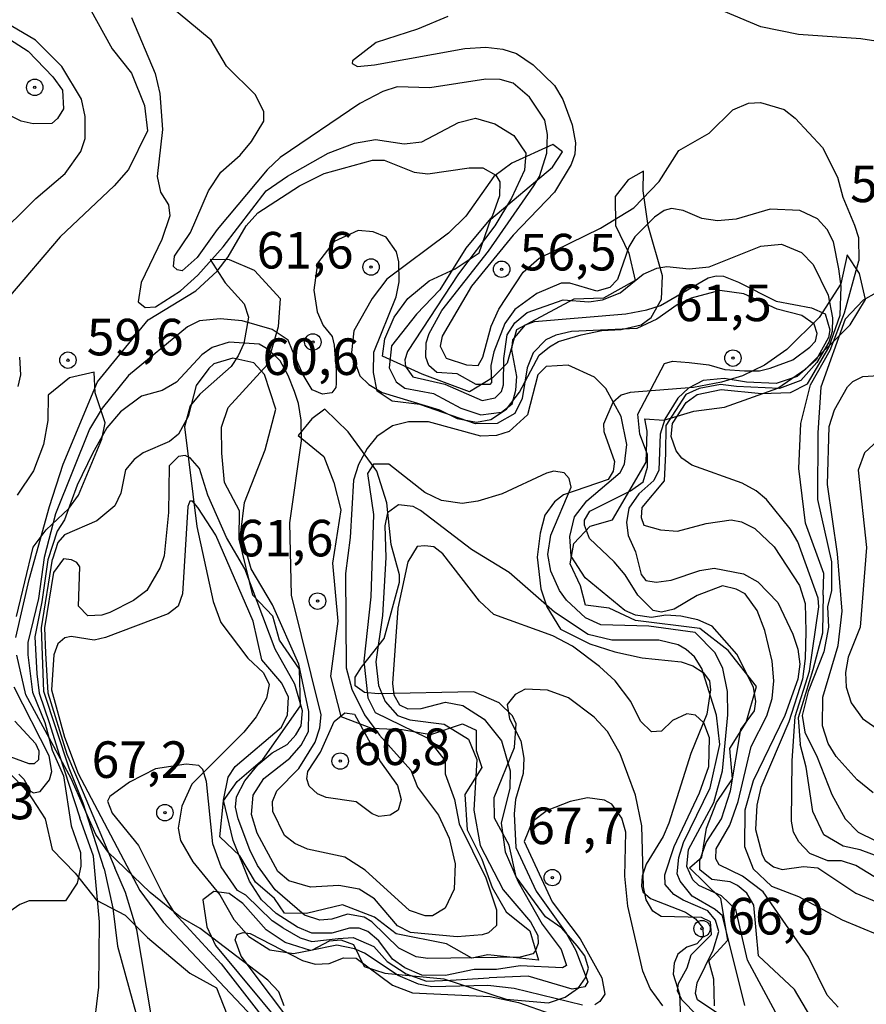
# Model space of a CAD drawing. Units: millimetres. Extents: x 178316 to 180733, y 1663188 to 1665966.
# Drawn here: x 180153 to 180211, y 1664474 to 1664542 of the extents above; entities that cross this region are included whole.
import ezdxf
from ezdxf.enums import TextEntityAlignment as Align

# ---------------------------------------------------------------- set-up
doc = ezdxf.new("R2010")
doc.units = ezdxf.units.MM
for name, color, linetype in [('IMAGEM', 7, 'Continuous'), ('V-BARRANCO', 42, 'Continuous'), ('V-CURVA_DE_NIVEL', 4, 'Continuous'), ('V-CURVA_MESTRA', 1, 'Continuous'), ('V-PONTO_DE_APARELHO', 4, 'Continuous'), ('V-TEXTO_DE_ALTIMETRIA', 2, 'Continuous')]:
    doc.layers.add(name, color=color, linetype=linetype)
picture_1 = doc.add_image_def('image1.jpg', size_in_pixel=(4025, 4628))

# ---------------------------------------------------------------- blocks, each defined once
blk = doc.blocks.new('805')
at = {"color": 0, "linetype": 'ByBlock', "lineweight": -2}
for radius in [0.562, 0.0806]:
    blk.add_circle((0.003, 0.002), radius, dxfattribs=at)

msp = doc.modelspace()

# ---------------------------------------------------------------- linework, layer by layer
at = {"layer": 'V-BARRANCO'}
for points in [[(180189.3, 1664533.22), (180186.5, 1664531.94), (180185.26, 1664531.03), (180183.35, 1664528.33), (180182.16, 1664527.15), (180177.94, 1664524.02), (180176.93, 1664522.7), (180175.69, 1664520.49), (180175.52, 1664518.99), (180176.1, 1664517.4), (180176.72, 1664516.8), (180177.63, 1664516.25), (180181.55, 1664515.07), (180182.76, 1664514.48), (180184.08, 1664514.24), (180185.05, 1664514.42), (180186.12, 1664515.13), (180187.01, 1664516.28), (180188.36, 1664518.81), (180189.07, 1664519.39), (180189.68, 1664519.74), (180191.23, 1664520.21), (180192.64, 1664520.51), (180193.96, 1664520.56), (180195.34, 1664520.9), (180196.03, 1664521.39), (180196.73, 1664522.65), (180196.79, 1664524.25), (180195.81, 1664527.65), (180195.47, 1664530.05), (180195.5, 1664531.41), (180194.45, 1664530.8), (180193.55, 1664529.66), (180193.59, 1664527.68), (180194.49, 1664525.78), (180194.93, 1664523.92), (180192.76, 1664522.71), (180190.74, 1664522.64), (180186.8, 1664520.55), (180186.17, 1664518.27), (180185.17, 1664517.26), (180183.59, 1664516.31), (180180.35, 1664517.52), (180177.65, 1664518.75), (180177.8, 1664519.93), (180178.45, 1664521.42), (180179.38, 1664522.68), (180180.84, 1664523.89), (180182.62, 1664524.73), (180184.25, 1664525.81), (180185.06, 1664528.11), (180189.27, 1664531.67), (180189.96, 1664532.72)], [(180165.87, 1664525.35), (180166.88, 1664523.77), (180168.19, 1664522.32), (180168.49, 1664521.41), (180168.16, 1664519.61), (180167.78, 1664518.78), (180167.3, 1664518.05), (180165.16, 1664516.14), (180164.49, 1664515.34), (180164.11, 1664513.91), (180164.94, 1664507.09), (180166.07, 1664501.97), (180166.58, 1664500.53), (180168.44, 1664498.09), (180169.5, 1664497.09), (180169.9, 1664496.3), (180169.71, 1664495.36), (180169.01, 1664494.08), (180168.16, 1664493.03), (180164.61, 1664489.48), (180163.92, 1664487.96), (180163.68, 1664486.46), (180163.84, 1664485.62), (180164.67, 1664484.16), (180166.51, 1664481.91), (180167.48, 1664480.22), (180168.5, 1664479.05), (180169.94, 1664478.13), (180171.55, 1664477.9), (180172.85, 1664478.14), (180174.02, 1664478.76), (180174.79, 1664478.83), (180175.67, 1664478.5), (180176.4, 1664476.99), (180177.8, 1664476.55), (180181.83, 1664476.16), (180186.11, 1664474.76), (180189, 1664474.51), (180190.15, 1664474.9), (180191.04, 1664475.54), (180191.54, 1664476.23), (180191.74, 1664476.89), (180191.49, 1664477.74), (180190.97, 1664478.41), (180189.9, 1664479.63), (180188.79, 1664480.4), (180186.78, 1664483.13), (180186.32, 1664485.31), (180185.3, 1664487.15), (180185.28, 1664488.57), (180186.68, 1664491.98), (180186.78, 1664493.6), (180186.54, 1664494.15), (180185.62, 1664495.04), (180183.89, 1664495.79), (180177.35, 1664495.66), (180176.42, 1664495.75), (180175.77, 1664496.2), (180175.78, 1664496.79), (180176.2, 1664497.47), (180177.77, 1664499.43), (180178.81, 1664503.29), (180178.8, 1664503.79), (180178.23, 1664505.86), (180177.94, 1664508.72), (180177.25, 1664510.88), (180175.29, 1664513.57), (180173.71, 1664515.12), (180172.82, 1664514.47), (180171.87, 1664513.33), (180173.64, 1664511.89), (180174.32, 1664510.1), (180174.8, 1664508.23), (180174.22, 1664504.59), (180174.58, 1664500.63), (180174.08, 1664496.86), (180174.8, 1664494.11), (180176.9, 1664493.31), (180179, 1664493.21), (180180.95, 1664492.87), (180183.12, 1664493.59), (180184.06, 1664493.17), (180184.06, 1664491.78), (180184.45, 1664490.62), (180183.27, 1664488.76), (180183.44, 1664486.35), (180184.45, 1664484.34), (180185.15, 1664482.41), (180186.11, 1664480.74), (180187.73, 1664479.44), (180188.31, 1664477.43), (180184.85, 1664477.79), (180183.76, 1664477.58), (180182.02, 1664478.56), (180178.59, 1664479.24), (180177.09, 1664480.37), (180174.92, 1664481.23), (180172.44, 1664480.62), (180170.94, 1664480.66), (180170.27, 1664481.65), (180168.97, 1664482.78), (180168.97, 1664482.78), (180167.88, 1664484.56), (180166.53, 1664485.88), (180166.77, 1664488.33), (180167.71, 1664489.65), (180169.47, 1664491.16), (180172.03, 1664494.82), (180171.98, 1664497.34), (180170.61, 1664499.31), (180170.15, 1664500.97), (180168.78, 1664502.39), (180167.84, 1664506.23), (180167.86, 1664508.16), (180166.85, 1664510.11), (180166.65, 1664512.11), (180166.63, 1664513.89), (180167.08, 1664515.24), (180169.78, 1664518.17), (180170.53, 1664520.77), (180170.67, 1664522.67), (180168.89, 1664524.6), (180167.18, 1664525.34)]]:
    msp.add_lwpolyline(points, close=True, dxfattribs=at)
for points in [[(180200.36, 1664474.31), (180200.31, 1664476.13), (180199.97, 1664477.39), (180201.27, 1664478.81), (180200.79, 1664481.65), (180198.64, 1664483.74), (180199.48, 1664484.48), (180199.8, 1664486.46), (180200.48, 1664488.21), (180201.58, 1664489.83), (180201.41, 1664491.92), (180202.52, 1664493.7), (180203.22, 1664496.16), (180201.29, 1664498.61), (180199.34, 1664500.12), (180194.95, 1664500.66), (180193.14, 1664501.52), (180191.52, 1664501.71), (180191.19, 1664503.03), (180190.47, 1664504.54), (180190.73, 1664505.94), (180191.84, 1664507.11), (180193.38, 1664507.55), (180195.67, 1664511.5), (180195.74, 1664513.61), (180195.59, 1664514.45), (180196.89, 1664514.38), (180198.93, 1664514.98), (180201.03, 1664515.25), (180204.69, 1664516.56), (180206.6, 1664517.88), (180209.64, 1664520.89), (180210.68, 1664522.62), (180210.27, 1664524.4), (180209.43, 1664525.68), (180208.99, 1664523.7), (180207.52, 1664521.4), (180205.31, 1664519.21), (180203.77, 1664518.13), (180202.27, 1664517.39), (180200.83, 1664516.97), (180198.91, 1664516.6), (180194.58, 1664516.25), (180193.97, 1664516.08), (180193.39, 1664515.57), (180192.77, 1664514.09), (180192.79, 1664513.59), (180193.51, 1664511.55), (180193.43, 1664510.89), (180193.07, 1664510.31), (180190.03, 1664509.27), (180189.41, 1664508.78), (180188.74, 1664507.86), (180188.42, 1664506.64), (180188.23, 1664505), (180188.48, 1664502.84), (180188.88, 1664501.6), (180189.81, 1664500.07), (180191.82, 1664499.08), (180193.53, 1664498.53), (180195.41, 1664498.11), (180198.08, 1664497.83), (180198.88, 1664497.56), (180199.57, 1664497.1), (180200.01, 1664496.55), (180200.07, 1664495.93), (180199.83, 1664494.26), (180198.73, 1664491.57), (180197.22, 1664486.8), (180196.85, 1664485.89), (180195.69, 1664484), (180195.4, 1664483.19), (180195.35, 1664482.49), (180195.46, 1664482.1), (180195.97, 1664481.65), (180198.37, 1664480.72), (180199.05, 1664480.26), (180199.55, 1664479.65), (180199.57, 1664479.04), (180199.14, 1664478.56), (180198.47, 1664478.32), (180197.84, 1664477.85), (180197.59, 1664477.23), (180197.53, 1664476.48), (180197.95, 1664475.11), (180198.05, 1664472.94)], [(180152.61, 1664500.94), (180153.76, 1664505.69), (180154.64, 1664506.86), (180156.2, 1664508.33), (180156.86, 1664509.25), (180158.44, 1664513.07), (180158.68, 1664514.19), (180158.68, 1664514.19), (180158, 1664516.23), (180157.93, 1664517.66), (180156.24, 1664517.26), (180154.79, 1664516.07), (180154.76, 1664514.34), (180154.45, 1664512.71), (180153.77, 1664510.91), (180152.65, 1664509.24)], [(180170.92, 1664474.3), (180170.56, 1664475.26), (180169.81, 1664476.07), (180165.17, 1664479.6), (180163.84, 1664480.37), (180161.76, 1664482.07), (180158.88, 1664484.82), (180158.04, 1664486.04), (180156.35, 1664489.85), (180153.25, 1664495.59), (180152.64, 1664498.29)], [(180152.02, 1664490.37), (180153.4, 1664488.93), (180154.57, 1664487.09), (180155.06, 1664485), (180156.62, 1664483.39), (180158.09, 1664481.54), (180160.05, 1664480.52), (180161.58, 1664478.98), (180164.48, 1664476.55), (180166.3, 1664475.55), (180166.99, 1664473.74)]]:
    msp.add_lwpolyline(points, dxfattribs=at)
at = {"layer": 'V-CURVA_DE_NIVEL'}
for points in [[(180208.85, 1664524.73), (180208.48, 1664526.56), (180208.05, 1664527.41), (180207.39, 1664528.14), (180206.18, 1664528.71), (180204.17, 1664528.8), (180201.83, 1664528.11), (180200.55, 1664528.01), (180199.48, 1664528.16), (180198.2, 1664528.71), (180197.41, 1664528.84), (180196.92, 1664528.71), (180196.24, 1664528.26), (180194.91, 1664526.9), (180194.49, 1664526.22), (180193.72, 1664524), (180193.19, 1664523.44), (180192.31, 1664523.19), (180190.46, 1664523.73), (180189.86, 1664523.73), (180188.21, 1664523.03), (180186.7, 1664521.93), (180186.02, 1664520.97), (180185.27, 1664519.05), (180185.06, 1664518.11), (180185.1, 1664516.94), (180184.98, 1664516.81), (180184.06, 1664516.81), (180182.76, 1664517.53), (180181.37, 1664517.64), (180180.82, 1664518.11), (180180.62, 1664518.67), (180180.64, 1664519.65), (180180.83, 1664520.29), (180181.71, 1664521.87), (180184.89, 1664525.92), (180188, 1664530.4), (180188.39, 1664531.04), (180188.88, 1664532.62), (180188.94, 1664533.9), (180188.75, 1664534.88), (180187.7, 1664536.46), (180186.58, 1664537.41), (180185.7, 1664537.67), (180184.72, 1664537.69), (180180.88, 1664537.11), (180178.66, 1664537.16), (180177.68, 1664536.84), (180176.1, 1664536.03), (180170.64, 1664532.34), (180169.75, 1664531.48), (180166.33, 1664527.41), (180164.97, 1664525.49), (180163.95, 1664524.59), (180163.6, 1664524.66), (180163.35, 1664524.89), (180163.43, 1664525.58), (180164.52, 1664527.2), (180165.74, 1664530.06), (180166.59, 1664531.34), (180167.91, 1664532.49), (180168.68, 1664533.43), (180169.53, 1664534.83), (180169.53, 1664535.45), (180168.95, 1664536.63), (180166.97, 1664538.57), (180165.93, 1664540.36), (180162.88, 1664542.89)], [(180246.85, 1664534.64), (180244.83, 1664534.68), (180243.34, 1664534.51), (180239.67, 1664533.57), (180237.75, 1664533.45), (180236.89, 1664533.62), (180235.14, 1664534.43), (180233.91, 1664535.36), (180232.03, 1664537.43), (180230.96, 1664538.12), (180229.98, 1664538.44), (180227.3, 1664538.82), (180223.41, 1664538.84), (180218.51, 1664539.2), (180210.36, 1664540.44), (180206.09, 1664540.74), (180203.53, 1664541.27), (180200.97, 1664542.34)], [(180160.47, 1664541.92), (180162.09, 1664538.08), (180162.41, 1664536.71), (180162.6, 1664534.24), (180162.23, 1664531.04), (180162.47, 1664529.97), (180163, 1664529.09), (180163.09, 1664528.35), (180162.56, 1664526.73), (180161.13, 1664523.79), (180160.93, 1664522.46), (180161.41, 1664522.08), (180162.13, 1664522.12), (180163.82, 1664523.21), (180165.01, 1664524.28), (180166.76, 1664526.22), (180169.7, 1664530.06), (180171.16, 1664531.06), (180173.93, 1664532.63), (180175.72, 1664533.32), (180177.17, 1664533.57), (180179.13, 1664533.27), (180180.33, 1664533.4), (180182.84, 1664534.73), (180184, 1664535.02), (180185.32, 1664534.64), (180186.62, 1664533.85), (180187.45, 1664532.62), (180187.36, 1664531.47), (180186.47, 1664529.55), (180185.32, 1664527.65), (180182.84, 1664524.38), (180179.36, 1664519.07), (180179.17, 1664518.5), (180179.21, 1664518.03), (180179.73, 1664517.34), (180181.91, 1664516.83), (180184.47, 1664515.72), (180185.36, 1664515.89), (180185.78, 1664516.34), (180185.93, 1664516.79), (180185.95, 1664518.58), (180186.17, 1664520.2), (180186.7, 1664521.03), (180187.53, 1664521.73), (180190.01, 1664522.59), (180191.76, 1664522.46), (180192.7, 1664522.59), (180193.89, 1664523.08), (180195.47, 1664524.36), (180196.41, 1664524.76), (180197.09, 1664524.89), (180198.63, 1664524.72), (180199.99, 1664524.85), (180203.53, 1664526.28), (180204.94, 1664526.41), (180206.31, 1664525.83), (180207.09, 1664525.02), (180208.12, 1664522.91)], [(180182.12, 1664541.98), (180180.03, 1664541.12), (180177.21, 1664540.21), (180175.59, 1664538.95), (180175.57, 1664538.76), (180175.93, 1664538.56), (180177.09, 1664538.67), (180183.27, 1664539.8), (180184.72, 1664539.87), (180185.87, 1664539.74), (180186.81, 1664539.44), (180187.96, 1664538.67), (180189.41, 1664537.27), (180189.97, 1664536.29), (180190.61, 1664534.58), (180190.84, 1664533.34), (180190.8, 1664532.57), (180190.54, 1664531.85), (180190.54, 1664531.85), (180189.41, 1664529.97), (180186.59, 1664527.03), (180183.74, 1664523.53), (180181.73, 1664520.12), (180181.6, 1664519.44), (180181.99, 1664518.62), (180183.4, 1664518.15), (180184.18, 1664518.11), (180184.5, 1664518.67), (180185.08, 1664520.8), (180185.61, 1664521.95), (180187.26, 1664524.5), (180188.36, 1664525.45), (180192.55, 1664527.49), (180194.83, 1664528.9), (180196.56, 1664530.7), (180197.92, 1664532.81), (180199.99, 1664534), (180201.61, 1664535.6), (180202.68, 1664536.05), (180203.49, 1664536.09), (180205.11, 1664535.62), (180205.88, 1664535.02), (180207.73, 1664533.02), (180208.76, 1664531), (180209.14, 1664529.63), (180209.93, 1664527.71), (180210.19, 1664526.86), (180210.23, 1664525.26)], [(180151.04, 1664526.67), (180153.94, 1664529.52), (180155.94, 1664531.25), (180157.01, 1664532.75), (180157.31, 1664533.64), (180157.31, 1664535.13), (180157.05, 1664536.33), (180155.71, 1664538.56), (180153.92, 1664540.36), (180152.26, 1664541.34)], [(180150.07, 1664538.22), (180150.12, 1664539.4), (180150.38, 1664540.1), (180151.15, 1664540.57), (180151.81, 1664540.63), (180153.41, 1664539.61), (180155.11, 1664537.86), (180155.75, 1664536.93), (180155.84, 1664535.66), (180155.41, 1664535.01), (180155.03, 1664534.66), (180153.75, 1664534.64), (180152.94, 1664534.81), (180151.61, 1664535.49), (180151.44, 1664535.45), (180150.95, 1664535.96), (180150.41, 1664537.49)], [(180208.82, 1664474.23), (180208.05, 1664475.04), (180206.78, 1664477.65), (180203.68, 1664482.11), (180202.27, 1664483.19), (180200.68, 1664483.96), (180200.44, 1664484.37), (180200.46, 1664485.05), (180201.4, 1664486.67), (180201.97, 1664488.29), (180202.85, 1664492.05), (180203.94, 1664494.14), (180204.3, 1664495.33), (180204.4, 1664496.53), (180204.3, 1664497.89), (180203.79, 1664499.98), (180203.27, 1664501.35), (180202.44, 1664502.5), (180201.83, 1664502.82), (180200.89, 1664503.03), (180200.89, 1664503.03), (180199.16, 1664502.37), (180197.6, 1664501.45), (180196.72, 1664501.23), (180196.15, 1664501.34), (180195.11, 1664502.41), (180194.25, 1664503.78), (180193.48, 1664504.68), (180191.8, 1664506.27), (180191.46, 1664507.19), (180191.46, 1664507.53), (180191.82, 1664508.15), (180194.6, 1664509.53), (180195.47, 1664510.16), (180195.77, 1664511.16), (180195.77, 1664512.01), (180195.25, 1664513.42), (180195.1, 1664514.79), (180196.94, 1664518.24), (180197.48, 1664518.41), (180198.63, 1664518.32), (180199.97, 1664518.16), (180201.06, 1664517.83), (180202.4, 1664517.75), (180203.44, 1664517.74), (180204.17, 1664517.92), (180205.7, 1664518.5), (180206.88, 1664519.37), (180207.26, 1664519.78), (180207.37, 1664520.29), (180207.16, 1664520.93), (180206.32, 1664521.52), (180204.64, 1664521.95), (180202.36, 1664523.02), (180200.72, 1664523.23), (180198.76, 1664522.72), (180197.79, 1664522.25), (180196.41, 1664521.27), (180195.04, 1664520.63), (180190.57, 1664520.43), (180189.5, 1664520.18), (180188.82, 1664519.86), (180187.96, 1664518.98), (180187.53, 1664517.94), (180187.19, 1664515.85), (180186.7, 1664514.83), (180185.49, 1664514.14), (180184, 1664514.12), (180180.2, 1664515.44), (180178.3, 1664515.66), (180177.28, 1664516.36), (180177.04, 1664517.64), (180177.06, 1664519.01), (180178.58, 1664522.81), (180178.79, 1664523.83), (180178.77, 1664525.19), (180178.6, 1664525.88), (180177.89, 1664526.88), (180177, 1664527.26), (180175.98, 1664527.35), (180174.33, 1664526.58), (180173.2, 1664525.1), (180172.95, 1664523.26), (180173.18, 1664521.78), (180173.58, 1664520.84), (180174.2, 1664520.08), (180174.35, 1664519.5), (180174.392, 1664518.891), (180174.483, 1664517.794), (180174.483, 1664516.879), (180174.453, 1664516.605), (180174.179, 1664516.239), (180173.538, 1664516.148), (180172.837, 1664516.453), (180172.227, 1664517.458), (180171.495, 1664519.104), (180171.19, 1664519.85), (180170.09, 1664520.56), (180168.04, 1664521.16), (180166.55, 1664521.29), (180165.12, 1664521.16), (180164.31, 1664520.76), (180160.27, 1664517.43), (180158.48, 1664515.19), (180157.61, 1664513.76), (180155.28, 1664507.96), (180154.51, 1664504.97), (180154.13, 1664502.16), (180153.4, 1664499.17), (180153.4, 1664498.32), (180153.7, 1664495.76), (180154.56, 1664493.69), (180155.06, 1664491.8), (180155.84, 1664490.05), (180156.35, 1664486.63), (180156.99, 1664484.8), (180157.01, 1664483.86), (180156.77, 1664482.71), (180156.77, 1664482.71), (180155.97, 1664481.49), (180153.49, 1664481.49), (180152.85, 1664481.25), (180151.92, 1664480.61)], [(180199.16, 1664516.13), (180200.818, 1664516.46), (180203.57, 1664516.201), (180205.546, 1664516.266), (180206.711, 1664516.848), (180208.169, 1664519.34), (180208.946, 1664521.541), (180209.011, 1664523.515), (180208.85, 1664524.73)], [(180206.92, 1664516.79), (180208.265, 1664519.151), (180209.236, 1664521.707), (180210.23, 1664525.26)], [(180208.12, 1664522.91), (180208.428, 1664521.379), (180208.395, 1664520.44), (180208.177, 1664519.71), (180207.36, 1664518.306), (180206.256, 1664517.088), (180204.794, 1664516.529), (180201.855, 1664516.672), (180200.765, 1664516.816), (180199.31, 1664516.526), (180198.393, 1664516.124), (180197.676, 1664515.036), (180197.031, 1664514.004), (180197.002, 1664512.084), (180196.92, 1664510.23)], [(180211.42, 1664523.08), (180210.51, 1664522.57), (180209.29, 1664521.27), (180207.62, 1664516.62), (180207.41, 1664513.51), (180207.39, 1664508.94), (180208.35, 1664504.68), (180208.35, 1664502.71), (180208.07, 1664501.6), (180208.14, 1664500.2), (180207.84, 1664498.53), (180206.75, 1664495.8), (180206.34, 1664494.18), (180206.52, 1664493.03), (180207.37, 1664491.32), (180208.37, 1664488.76), (180209.29, 1664487.1), (180210.18, 1664486.18), (180211.34, 1664485.62)], [(180203.04, 1664481.2), (180202.57, 1664482.02), (180201.93, 1664482.55), (180201.42, 1664482.79), (180200.16, 1664482.96), (180199.35, 1664483.62), (180199.35, 1664484.24), (180199.78, 1664485.48), (180200.82, 1664487.1), (180201.44, 1664489.02), (180202.16, 1664493.2), (180203.08, 1664494.48), (180203.19, 1664495.12), (180203.02, 1664496.1), (180201.87, 1664498.36), (180200.2, 1664500.29), (180199.21, 1664500.71), (180198.06, 1664500.97), (180197.02, 1664501.04), (180196.05, 1664500.88), (180194.95, 1664501.02), (180194.23, 1664501.34), (180191.5, 1664503.59), (180190.54, 1664505.06), (180190.45, 1664506.42), (180190.77, 1664507.75), (180191.61, 1664508.86), (180193.89, 1664510.79), (180194.19, 1664511.37), (180194.36, 1664512.7), (180193.97, 1664514.62), (180192.93, 1664516.53), (180192.14, 1664517.3), (180190.35, 1664518.13), (180188.85, 1664518.03), (180188.26, 1664517.47), (180187.57, 1664514.74), (180186.3, 1664513.59), (180185.45, 1664513.31), (180184.38, 1664513.27), (180180.8, 1664514.25), (180179.43, 1664514.25), (180178.32, 1664513.99), (180177.25, 1664513.25), (180176.59, 1664512.44), (180176.01, 1664511.33), (180175.67, 1664510.26), (180175.44, 1664506.34), (180175.12, 1664503.87), (180175.16, 1664497.42), (180175.54, 1664495.97), (180176.42, 1664494.22), (180177.44, 1664492.83), (180179.59, 1664490.43), (180180.04, 1664489.26), (180181.48, 1664487.35), (180182.2, 1664485.78), (180182.61, 1664484.03), (180182.54, 1664482.28), (180181.93, 1664481), (180181.07, 1664480.46), (180180.56, 1664480.46), (180179.49, 1664480.82), (180176.47, 1664483.58), (180175.08, 1664484.47), (180172.52, 1664485.03), (180171.64, 1664485.41), (180170.94, 1664485.97), (180170.15, 1664487.61), (180170.13, 1664488.29), (180170.41, 1664489.02), (180171.92, 1664490.55), (180173.03, 1664492.35), (180173.37, 1664493.33), (180173.45, 1664494.22), (180171.43, 1664502.39), (180171.3, 1664507.34), (180172.11, 1664512.95), (180172.09, 1664514.36), (180172.09, 1664514.36), (180171.908, 1664515.511), (180171.636, 1664516.327), (180171.189, 1664517.415), (180170.645, 1664518.425), (180169.867, 1664519.183), (180169.206, 1664519.571), (180167.15, 1664519.71), (180165.99, 1664519.35), (180165.29, 1664518.84), (180163.56, 1664516.96), (180162.58, 1664516.4), (180161.17, 1664516), (180159.72, 1664514.93), (180158.8, 1664513.85), (180157.82, 1664512.1), (180156.77, 1664509.92), (180155.9, 1664507.56)], [(180201.81, 1664480.91), (180200.82, 1664481.83), (180199.29, 1664482.53), (180198.88, 1664482.94), (180198.45, 1664483.83), (180198.58, 1664485), (180200.31, 1664488.21), (180200.91, 1664490.38), (180201.27, 1664494.22), (180201.25, 1664495.8), (180200.93, 1664497.38), (180200.4, 1664498.45), (180199.03, 1664499.85), (180195.86, 1664500.28), (180192.57, 1664500.38), (180191.52, 1664500.85), (180190.22, 1664502.05), (180189.75, 1664502.71), (180189.15, 1664504.04), (180188.96, 1664505.19), (180189.15, 1664506.51), (180190.54, 1664509.79), (180190.41, 1664510.39), (180190.07, 1664510.77), (180189.37, 1664510.88), (180188.86, 1664510.75), (180185.83, 1664509.34), (180184.17, 1664508.83), (180183.1, 1664508.68), (180181.69, 1664508.87), (180180.54, 1664509.41), (180178.07, 1664511.35), (180177.04, 1664511.35), (180176.61, 1664510.73), (180177.02, 1664507.92), (180176.85, 1664502.29), (180176.85, 1664502.29), (180176.36, 1664497.89), (180176.65, 1664495.38), (180177.15, 1664494.37), (180180.69, 1664492.65), (180181.94, 1664491.07), (180181.94, 1664490.17), (180182.56, 1664488.42), (180182.9, 1664486.76), (180184.72, 1664483.07), (180185.44, 1664480.87), (180185.44, 1664479.8), (180184.89, 1664479.31), (180184.47, 1664479.16), (180182.76, 1664479.03), (180179.56, 1664479.33), (180178.68, 1664479.78), (180177.1, 1664481.62), (180176.04, 1664482.3), (180174.65, 1664482.55), (180172.73, 1664482.42), (180171.24, 1664482.87), (180170.49, 1664483.49), (180169.08, 1664486.12), (180168.68, 1664487.4), (180168.8, 1664488.72), (180169.53, 1664489.85), (180171.3, 1664491.26), (180172.09, 1664492.13), (180172.58, 1664493.07), (180172.6, 1664494.44), (180171.92, 1664497.68), (180170.13, 1664501.73), (180168.66, 1664504.21), (180167.95, 1664506.68), (180168.21, 1664508.73), (180169.62, 1664512.35), (180170.34, 1664515.13), (180169.57, 1664517.5), (180168.85, 1664518.28), (180167.42, 1664518.6), (180166.12, 1664518.22), (180165.76, 1664517.9), (180164.9, 1664516.73), (180164.35, 1664514.62), (180163.69, 1664513.4), (180163.07, 1664512.9), (180161.28, 1664512.14), (180160.66, 1664511.67), (180160.08, 1664510.97), (180159.74, 1664509.37), (180159.34, 1664508.51), (180158.1, 1664507.49), (180155.9, 1664506.53), (180155.45, 1664506), (180155.07, 1664504.87)], [(180207.78, 1664502.4), (180207.84, 1664503.87), (180206.58, 1664507.32), (180206.11, 1664511.07), (180206.26, 1664514.15), (180206.92, 1664516.79)], [(180213.3, 1664481.91), (180210.02, 1664483.9), (180209.04, 1664484.22), (180208.1, 1664484.22), (180206.88, 1664484.73), (180206.13, 1664485.52), (180205.75, 1664486.2), (180205.62, 1664486.93), (180205.66, 1664491.07), (180205.88, 1664494.1), (180206.86, 1664497.21), (180207.48, 1664501.6), (180207.45, 1664502.2), (180206.05, 1664506.04), (180205.53, 1664506.94), (180203.91, 1664508.94), (180203.21, 1664509.54), (180202.25, 1664510.07), (180198.8, 1664511.28), (180198.11, 1664511.77), (180197.73, 1664512.27), (180197.39, 1664513.25), (180197.49, 1664514.15), (180198.41, 1664515.57), (180199.16, 1664516.13)], [(180211.52, 1664512.97), (180210.61, 1664512.14), (180210.18, 1664510.95), (180210.74, 1664505.66), (180210.31, 1664500.2), (180209.5, 1664498.15), (180209.31, 1664497.12), (180209.35, 1664496.1), (180209.69, 1664495.03), (180210.47, 1664493.97), (180211.68, 1664493.13)], [(180202.42, 1664474.34), (180200.89, 1664480.47), (180200.4, 1664480.91), (180198.82, 1664481.82), (180198.01, 1664482.83), (180197.81, 1664483.35), (180197.92, 1664484.46), (180198.24, 1664485.48), (180200.05, 1664489.23), (180200.72, 1664492.18), (180200.5, 1664494.2), (180199.48, 1664497.38), (180198.99, 1664498.19), (180198.41, 1664498.68), (180197.86, 1664499), (180196.54, 1664499.32), (180193.34, 1664499.32), (180191.72, 1664499.7), (180189.41, 1664501.24), (180186.32, 1664503.95), (180183.74, 1664505.52), (180180.24, 1664508.19), (180179.75, 1664508.47), (180178.75, 1664508.57), (180177.98, 1664508.02), (180177.81, 1664507.15), (180177.87, 1664504.97), (180177.64, 1664501.01), (180177.19, 1664497.85), (180177.38, 1664496.23), (180177.83, 1664495.12), (180178.68, 1664494.18), (180179.52, 1664493.88), (180181.86, 1664493.58), (180183.52, 1664492.54), (180184.1, 1664491.15), (180183.89, 1664487.7), (180184.33, 1664485.27), (180185.91, 1664482.24), (180187.77, 1664480.06), (180188.28, 1664479.12), (180188.3, 1664478.57), (180188.09, 1664478.06), (180187.92, 1664477.86), (180187.07, 1664477.63), (180180.75, 1664477.54), (180179.94, 1664477.67), (180178.77, 1664478.26), (180178.77, 1664478.26), (180176.91, 1664480.06), (180176.4, 1664480.38), (180175.25, 1664480.57), (180174.18, 1664480.23), (180173.37, 1664480.18), (180172.31, 1664480.51), (180170.3, 1664482.25), (180169.1, 1664483.9), (180168.57, 1664484.97), (180167.78, 1664487.1), (180167.59, 1664487.91), (180167.65, 1664488.61), (180168.23, 1664489.7), (180169.15, 1664490.81), (180170.11, 1664491.62), (180171.13, 1664492.19), (180171.73, 1664492.84), (180172.09, 1664493.46), (180172.17, 1664494.48), (180171.66, 1664496.31), (180170.3, 1664498.7), (180168.23, 1664504.21), (180166.97, 1664506.34), (180165.71, 1664509.24), (180165.14, 1664511.07), (180164.5, 1664511.8), (180164.16, 1664511.95), (180163.69, 1664511.88), (180163.05, 1664511.24), (180163.02, 1664508.05), (180162.71, 1664505.1), (180162.45, 1664504.29), (180161.53, 1664502.71), (180160.62, 1664502.03), (180159, 1664501.22), (180158.44, 1664501.02), (180157.5, 1664500.98), (180156.86, 1664501.64), (180156.95, 1664504.33), (180156.75, 1664504.63), (180156.37, 1664504.82), (180155.84, 1664504.88), (180155.15, 1664503.95), (180154.52, 1664500.17)], [(180196.92, 1664510.23), (180195.38, 1664508.39), (180195.34, 1664507.7), (180195.53, 1664507.19), (180196.67, 1664506.87), (180197.82, 1664506.78), (180199.78, 1664507.3), (180201.49, 1664507.55), (180202.21, 1664507.42), (180203.11, 1664506.97), (180204.43, 1664505.7), (180206.17, 1664503.05), (180206.56, 1664501.82), (180206.61, 1664499.92)], [(180155.9, 1664507.56), (180155.391, 1664506.766), (180154.748, 1664504.822), (180154.346, 1664501.932), (180153.864, 1664499.555), (180153.994, 1664497.019), (180154.154, 1664495.702), (180154.878, 1664493.631), (180155.536, 1664491.495), (180156.95, 1664487.16)], [(180158.6, 1664483.69), (180157.177, 1664488.17), (180156.213, 1664490.563), (180154.492, 1664495.812), (180154.331, 1664500.175), (180155.07, 1664504.87)], [(180207.78, 1664502.4), (180207.772, 1664501.243), (180207.741, 1664499.81), (180207.071, 1664497.294), (180206.083, 1664494.013), (180206.22, 1664492.2)], [(180154.52, 1664500.17), (180154.603, 1664498.438), (180154.763, 1664495.723), (180156.05, 1664491.521), (180157.175, 1664488.903), (180159.34, 1664483.75)], [(180206.61, 1664499.92), (180206.561, 1664498.058), (180206.37, 1664496.657), (180205.446, 1664493.727), (180203.52, 1664489.24)], [(180199.46, 1664480.35), (180196.71, 1664480.42), (180196.13, 1664480.78), (180195.68, 1664481.55), (180195.49, 1664482.45), (180195.38, 1664486.63), (180194.95, 1664488.72), (180193.91, 1664491.54), (180193.04, 1664493.07), (180192.12, 1664494.05), (180190.37, 1664495.37), (180188.94, 1664495.91), (180187.4, 1664495.97), (180186.72, 1664495.61), (180186.17, 1664494.91), (180186.34, 1664493.93), (180187.11, 1664492.43), (180187.32, 1664491.24), (180187.26, 1664490.21), (180186.74, 1664488.42), (180186.64, 1664487.44), (180186.76, 1664485.14), (180188.15, 1664482.15), (180190.2, 1664479.29), (180190.88, 1664478.1), (180191.69, 1664475.96), (180191.48, 1664475.62), (180190.61, 1664475.45), (180187.62, 1664476.33), (180184.95, 1664476.22)], [(180173.41, 1664491.65), (180174.33, 1664493.75), (180175.06, 1664494.35), (180175.72, 1664494.26), (180177.52, 1664491), (180178.67, 1664489.38), (180178.92, 1664488.42), (180178.72, 1664487.69), (180178.17, 1664487.35), (180177.4, 1664487.27), (180176.95, 1664487.44), (180175.85, 1664488.27), (180173.8, 1664488.55), (180173.2, 1664488.82), (180172.64, 1664489.34), (180172.47, 1664489.83), (180172.54, 1664490.34), (180173.41, 1664491.65)], [(180152.49, 1664493.77), (180153.92, 1664492.26), (180154.15, 1664491.75), (180154.13, 1664491.13), (180153.83, 1664490.87), (180153.49, 1664490.87), (180152.17, 1664491.34)], [(180212.53, 1664484.15), (180210.32, 1664484.98), (180209.16, 1664485.24), (180207.84, 1664486.01), (180207.07, 1664487.61), (180206.62, 1664490.64), (180206.22, 1664492.2)], [(180170.83, 1664479.64), (180170.11, 1664480.12), (180168.3, 1664481.89), (180167.74, 1664482.21), (180166.61, 1664483.82), (180166.05, 1664485.39), (180165.61, 1664489.66), (180165.35, 1664490.47), (180165.08, 1664490.76), (180164.22, 1664490.85), (180162.13, 1664490.51), (180160.34, 1664489.61), (180158.99, 1664488.62), (180158.84, 1664488.32), (180159.16, 1664487.48), (180160.96, 1664485.27), (180162.66, 1664481.85), (180163.43, 1664480.66), (180166.61, 1664477.18), (180172.6, 1664469.48)], [(180203.52, 1664489.24), (180203.25, 1664488.04), (180203.15, 1664486.37), (180203.61, 1664484.63), (180203.81, 1664484.26), (180204.38, 1664483.81), (180204.98, 1664483.64), (180206.43, 1664483.85), (180207.42, 1664483.75), (180210.02, 1664482.02), (180211.6, 1664481.36)], [(180196.83, 1664474.32), (180195.96, 1664475.5), (180195.45, 1664476.69), (180194.42, 1664481.13), (180194.21, 1664483.18), (180194.29, 1664486.2), (180194.02, 1664487.14), (180193.32, 1664488.1), (180192.83, 1664488.38), (180191.67, 1664488.53), (180190.48, 1664488.29), (180188.9, 1664487.67), (180187.88, 1664486.9), (180187.34, 1664485.54)], [(180152.38, 1664467.39), (180153.11, 1664465.34), (180153.11, 1664465.34), (180153.66, 1664464.66), (180154.22, 1664464.42), (180155.31, 1664464.57), (180156.05, 1664465.24), (180157.84, 1664466.19), (180158.14, 1664466.64), (180158.29, 1664467.31), (180158.29, 1664469.01), (180157.86, 1664472.34), (180158.25, 1664475.58), (180158.29, 1664480.06), (180157.88, 1664484.54), (180156.95, 1664487.16)], [(180187.34, 1664485.54), (180189.24, 1664481.43), (180191.16, 1664478.89), (180192.65, 1664476.22), (180192.86, 1664475.11), (180192.51, 1664474.6), (180192.16, 1664474.38)], [(180151.7, 1664458.43), (180153.21, 1664456.21), (180153.83, 1664455.72), (180155.62, 1664454.76), (180155.9, 1664453.83), (180156.01, 1664452.16), (180156.69, 1664451.07), (180158.4, 1664450.11), (180159.89, 1664448.74), (180160.32, 1664448.53), (180161, 1664448.62), (180161.49, 1664449.22), (180162.28, 1664451.18), (180163.13, 1664455.23), (180163.28, 1664456.73), (180163.24, 1664461.33), (180163.51, 1664464.98), (180163.47, 1664467.48), (180162.85, 1664470.72), (180161.83, 1664473.7), (180160.85, 1664479.51), (180160.06, 1664482.07), (180159.34, 1664483.75)], [(180158.6, 1664483.69), (180159.21, 1664481), (180159.53, 1664478.4), (180161.09, 1664472.68), (180162.24, 1664470.12), (180162.3, 1664468.67), (180162.06, 1664467.86), (180161.47, 1664467.03), (180159.68, 1664465.51), (180158.87, 1664465.11), (180156.65, 1664464.62), (180155.8, 1664464.08), (180155.6, 1664463.55), (180155.52, 1664462.44), (180156.31, 1664461.21), (180156.22, 1664460.67), (180155.05, 1664459.58), (180154.58, 1664457.6), (180154.17, 1664457.3), (180153.41, 1664457.51), (180152.89, 1664458.13), (180151.83, 1664460.03)], [(180191.33, 1664474.36), (180186.64, 1664475.49), (180184.85, 1664475.71), (180181.01, 1664475.62), (180180.11, 1664475.79), (180178.71, 1664476.39), (180176.42, 1664477.92), (180175.72, 1664478.22), (180174.53, 1664478.46), (180172.73, 1664478.09), (180171, 1664478.65), (180169.7, 1664479.52), (180168.1, 1664481.32), (180167.17, 1664482), (180166.1, 1664482.13), (180165.35, 1664481.55), (180165.63, 1664479.72), (180166.22, 1664478.44), (180172.64, 1664470.72)], [(180202.6, 1664477.44), (180201.81, 1664480.91)], [(180206.94, 1664473.53), (180205.83, 1664475.43), (180203.36, 1664477.73), (180203.04, 1664481.2)], [(180201.23, 1664471.55), (180198.11, 1664474.73), (180197.83, 1664475.34), (180197.88, 1664475.84), (180198.48, 1664476.9), (180198.75, 1664477.8), (180200.15, 1664479.19), (180200.08, 1664480.06), (180199.46, 1664480.35)], [(180170.83, 1664479.64), (180172.026, 1664478.96), (180172.811, 1664478.707), (180174.611, 1664478.909), (180175.651, 1664478.985), (180177.045, 1664478.377), (180177.958, 1664477.339), (180179.276, 1664476.503), (180180.645, 1664475.996), (180182.293, 1664476.072), (180184.95, 1664476.22)], [(180172.07, 1664472.29), (180167.97, 1664477.71), (180167.57, 1664478.82), (180167.7, 1664479.18), (180168.12, 1664479.33), (180168.6, 1664479.25), (180172.18, 1664477.41), (180172.18, 1664477.41), (180173.03, 1664477.16), (180173.99, 1664477.2), (180174.99, 1664477.6), (180175.85, 1664477.56), (180178.32, 1664475.73), (180179.69, 1664475.19), (180185.02, 1664474.94), (180186.94, 1664474.55), (180189.16, 1664473.76)], [(180204.85, 1664473.28), (180202.6, 1664477.44)]]:
    msp.add_lwpolyline(points, dxfattribs=at)
at = {"layer": 'V-CURVA_MESTRA'}
for points in [[(180150.91, 1664544.82), (180152.88, 1664545.02), (180153.98, 1664546.17), (180154.69, 1664546.14), (180156.16, 1664545.2), (180159.15, 1664539.76), (180160.47, 1664538.1), (180161.36, 1664535.9), (180161.58, 1664534.15), (180160.28, 1664531.51), (180159.29, 1664530.39), (180155.6, 1664526.9), (180152.06, 1664522.76)], [(180152.56, 1664499.51), (180153.47, 1664503.48), (180154.86, 1664508.47), (180155.8, 1664511.37), (180158.16, 1664516.98), (180161.62, 1664521.22), (180164.88, 1664523.21), (180166.33, 1664524.57), (180167.1, 1664525.55), (180168.32, 1664527.67), (180169.13, 1664528.54), (180171.96, 1664530.39), (180173.65, 1664531.23), (180176.96, 1664532.15), (180177.77, 1664532.15), (180179.82, 1664531.34), (180180.75, 1664531.21), (180183.57, 1664531.63), (180184.51, 1664531.63), (180185.4, 1664531.12), (180185.66, 1664530.66), (180185.64, 1664529.72), (180185.14, 1664528.31), (180183.35, 1664526.13), (180181.56, 1664523.29), (180179.98, 1664521.61), (180178.26, 1664519.45), (180178.11, 1664517.94), (180178.57, 1664517), (180179.17, 1664516.56), (180181.14, 1664516.19), (180183.01, 1664515.19), (180184.38, 1664514.74), (180185.79, 1664514.91), (180186.51, 1664515.49), (180186.77, 1664516.41), (180186.83, 1664517.35), (180186.49, 1664519.18), (180186.55, 1664519.86), (180187.43, 1664520.89), (180188.05, 1664521.12), (180194.28, 1664521.65), (180195.73, 1664521.91), (180196.67, 1664522.21), (180199.92, 1664524.11), (180200.46, 1664524.23), (180200.97, 1664524.21), (180202, 1664523.81), (180204.56, 1664522.51), (180206.99, 1664522.06), (180207.93, 1664521.65), (180208.24, 1664520.54), (180208.16, 1664520.03), (180207.31, 1664518.5), (180206.01, 1664517.36), (180204.56, 1664516.88), (180202.55, 1664516.96), (180201.02, 1664517.22), (180199.57, 1664517.09), (180198.58, 1664516.55), (180197.84, 1664515.87), (180196.96, 1664514.44), (180196.64, 1664513.42), (180196.54, 1664510.95), (180196.2, 1664510.24), (180195.17, 1664509.32), (180194.49, 1664508.34), (180194.34, 1664507.36), (180194.45, 1664506.49), (180194.96, 1664505.36), (180195.34, 1664503.82), (180195.66, 1664503.41), (180196.37, 1664503.29), (180197.39, 1664503.42), (180199.35, 1664504.08), (180200.33, 1664504.25), (180202.34, 1664503.86), (180203.32, 1664503.31), (180204.68, 1664501.9), (180205.71, 1664499.73), (180206.05, 1664498.7), (180206.05, 1664498.7), (180206.18, 1664497.68), (180206.05, 1664496.66), (180205.17, 1664494.18), (180203, 1664489.7), (180202.42, 1664487.7), (180202.4, 1664485.22), (180203, 1664483.69), (180204.24, 1664482.49), (180206.09, 1664481.79), (180209.08, 1664480.19), (180211.51, 1664479.19)], [(180152.83, 1664518.67), (180152.88, 1664517.47), (180152.7, 1664516.66)], [(180211.21, 1664488.89), (180210.12, 1664489.76), (180208.67, 1664491.37), (180208.12, 1664492.26), (180207.74, 1664493.46), (180207.76, 1664495.42), (180208.82, 1664498.96), (180209.08, 1664501.31), (180208.76, 1664505.23), (180208.07, 1664509.97), (180208.2, 1664513.93), (180208.57, 1664515.08), (180209.44, 1664516.64), (180209.82, 1664517.02), (180210.5, 1664517.36), (180211.57, 1664517.43)], [(180200.65, 1664473.75), (180199.2, 1664474.72), (180199.05, 1664475.15), (180199.16, 1664475.88), (180200.25, 1664478.12), (180200.64, 1664479.39), (180200.42, 1664480.16), (180199.89, 1664480.81), (180198.21, 1664481.53), (180197.56, 1664481.92), (180196.98, 1664482.62), (180196.96, 1664483.26), (180197.6, 1664485.22), (180199.33, 1664488.87), (180199.97, 1664490.68), (180200.01, 1664492.65), (180199.63, 1664493.66), (180199.05, 1664494.2), (180198.45, 1664494.29), (180197.49, 1664493.82), (180196.73, 1664493.09), (180196.04, 1664493.05), (180195.3, 1664493.77), (180194.62, 1664495.12), (180193.57, 1664496.53), (180192.49, 1664497.51), (180190.65, 1664498.92), (180189.29, 1664499.62), (180185.27, 1664501.07), (180184.29, 1664501.98), (180181.78, 1664505.23), (180181.16, 1664505.7), (180180.54, 1664505.78), (180180.02, 1664505.72), (180179.39, 1664504.68), (180178.7, 1664501.52), (180178.34, 1664496.36), (180178.41, 1664495.59), (180178.81, 1664494.9), (180179.39, 1664494.63), (180180.28, 1664494.65), (180181.95, 1664495.08), (180183.14, 1664494.86), (180184.61, 1664493.92), (180185.79, 1664492.43), (180186.38, 1664490.38), (180186.36, 1664489.19), (180185.77, 1664486.8), (180186.04, 1664484.84), (180186.92, 1664482.79), (180188.56, 1664479.89), (180189.86, 1664478.16), (180190.22, 1664477.07), (180189.96, 1664476.9), (180187.07, 1664477.05), (180185.45, 1664476.8), (180183.91, 1664476.8), (180181.95, 1664476.39), (180180.33, 1664476.41), (180179.17, 1664476.9), (180178.32, 1664477.5), (180177.4, 1664478.76), (180176.65, 1664479.4), (180176.04, 1664479.63), (180175.38, 1664479.63), (180174.18, 1664479.27), (180172.82, 1664479.27), (180171.84, 1664479.68), (180170.37, 1664480.63), (180169.38, 1664481.57), (180168.55, 1664482.83), (180167.44, 1664485.61), (180166.78, 1664488.38), (180167.08, 1664489.96), (180167.57, 1664490.68), (180170.73, 1664493.37), (180171.15, 1664494.22), (180171.22, 1664495.42), (180170.77, 1664496.38), (180169.4, 1664497.97), (180168.79, 1664500.62), (180166.25, 1664506.51), (180165.01, 1664508.39), (180164.65, 1664508.83), (180164.48, 1664508.83), (180164.33, 1664508.47), (180163.97, 1664502.5), (180163.67, 1664501.64), (180162.98, 1664501.13), (180158.7, 1664499.51), (180157.93, 1664499.32), (180156.35, 1664499.58), (180155.93, 1664499.49), (180155.45, 1664499.06), (180155.16, 1664498.32), (180155.01, 1664495.93), (180155.9, 1664492.69), (180156.84, 1664490.21), (180161.04, 1664482.19), (180162.64, 1664480.04), (180169.17, 1664473.13)], [(180152.77, 1664490.15), (180153.11, 1664489.81), (180153.58, 1664488.99), (180153.77, 1664488.87), (180154.24, 1664488.97), (180154.88, 1664489.76), (180155.03, 1664490.34), (180154.85, 1664491.41), (180152.45, 1664496.1)]]:
    msp.add_lwpolyline(points, dxfattribs=at)

# ---------------------------------------------------------------- block references
at = {"layer": 'V-PONTO_DE_APARELHO', "xscale": 0.999998301267624, "yscale": 0.999998301267624, "zscale": 0.999998301267624}
for p in [(180153.86, 1664537.13), (180176.86, 1664524.84), (180185.79, 1664524.69), (180172.88, 1664519.71), (180156.13, 1664518.47), (180201.61, 1664518.61), (180173.2, 1664501.99), (180174.75, 1664491.05), (180162.76, 1664487.52), (180189.26, 1664483.08), (180199.5, 1664479.59)]:
    msp.add_blockref('805', p, dxfattribs=at)

# ---------------------------------------------------------------- texts
at = {"layer": 'V-TEXTO_DE_ALTIMETRIA'}
for s, p in [('56,5', (180209.63, 1664528.5)), ('61,6', (180169.04, 1664523.96)), ('56,5', (180187.03, 1664523.83)), ('61,5', (180197.64, 1664520.36)), ('59,6', (180157.42, 1664518.02)), ('60,6', (180169.44, 1664516.68)), ('61,6', (180167.66, 1664504.27)), ('60,8', (180175.67, 1664490)), ('67,2', (180157.75, 1664489.12)), ('60,3', (180147.23, 1664486.29)), ('67,7', (180187.54, 1664484.59)), ('66,9', (180201.23, 1664478.41))]:
    msp.add_text(s, height=2.5, dxfattribs=at).set_placement(p, align=Align.BOTTOM_LEFT)

# ---------------------------------------------------------------- referenced raster images: frames only (the image files are external)
at = {"layer": 'IMAGEM'}
image = msp.add_image(picture_1, insert=(178316.317, 1663187.995), size_in_units=(2416.354, 2778.357), dxfattribs=at)
image.dxf.flags = 7

doc.saveas('drawing.dxf')
